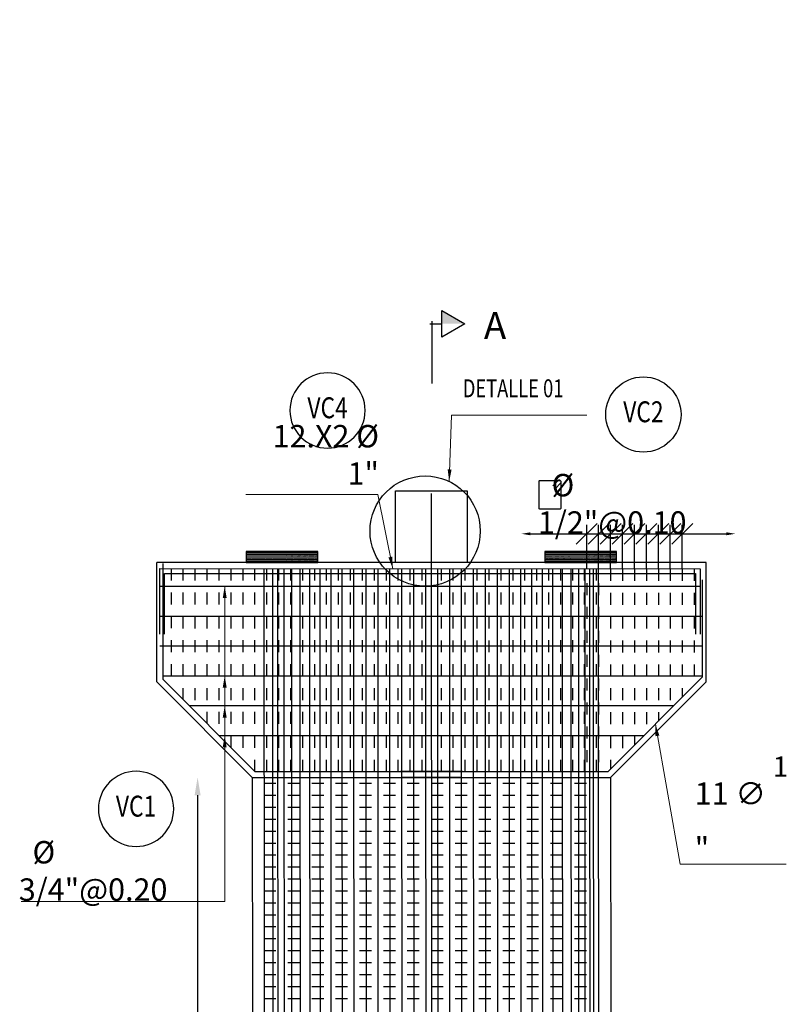
# Model space of a CAD drawing. Units: metres. Extents: x 0 to 273265, y 0 to 8664933.
# Drawn here: x 272720 to 272727, y 8664353 to 8664361 of the extents above; entities that cross this region are included whole.
import ezdxf
from ezdxf.enums import TextEntityAlignment as Align

# ---------------------------------------------------------------- set-up
doc = ezdxf.new("R2010")
doc.units = ezdxf.units.M
doc.set_wipeout_variables(frame=1)
doc.header["$PDMODE"] = 66
doc.linetypes.add('DASHDOT2', pattern=[0.5, 0.25, -0.125, 0, -0.125])
doc.linetypes.add('DASHED', pattern=[0.75, 0.5, -0.25])
for name, color, linetype in [('05_VIEW', 7, 'Continuous'), ('1gggg', 30, 'Continuous'), ('28', 8, 'Continuous'), ('2C', 3, 'Continuous'), ('40GENE-011-DIM', 40, 'Continuous'), ('ACERO', 4, 'Continuous'), ('ARMADURA', 1, 'Continuous'), ('ESTRIBOS', 3, 'Continuous')]:
    doc.layers.add(name, color=color, linetype=linetype)
for name, color, linetype, lineweight in [('40GENE-006-SIMBOLOGIA', 2, 'Continuous', 30), ('40GENE-010-TITU', 6, 'Continuous', 30), ('40GENE-102-DIMENSION', 40, 'Continuous', 30), ('G-TEXTOS-SUBTITULOS', 3, 'Continuous', 30)]:
    doc.layers.add(name, color=color, linetype=linetype, lineweight=lineweight)
doc.styles.add('75-SUBTITULO', font='romand.shx', dxfattribs={"height": 0.225})
doc.styles.add('ACOTACIÓN', font='romans.shx')
doc.styles.add('ROMANS', font='romans.shx')
doc.styles.add('ROMANS-SP', font='romans.shx', dxfattribs={"width": 0.75})
doc.dimstyles.new('Esc. 100--', dxfattribs={"dimscale": 0.1, "dimtxt": 1.5, "dimasz": 1, "dimexe": 1, "dimexo": 2, "dimgap": 0.75, "dimtad": 1, "dimzin": 1, "dimdsep": 46, "dimtxsty": 'ACOTACIÓN', "dimcen": 0.7, "dimclrd": 256, "dimclre": 256, "dimclrt": 7, "dimaunit": 1, "dimadec": 3, "dimazin": 0, "dimtfac": 1, "dimtmove": 2, "dimatfit": 3, "dimfxl": 2, "dimfxlon": 1, "dimtfill": 1, "dimlwd": 9, "dimlwe": 5, "dimarcsym": 0})
doc.dimstyles.new('SNC-LAVALIN', dxfattribs={"dimscale": 0, "dimtxt": 3, "dimasz": 3.5, "dimexe": 1.5, "dimexo": 0.05, "dimgap": 2, "dimtad": 1, "dimzin": 1, "dimdsep": 46, "dimtxsty": 'ROMANS', "dimcen": 0.09, "dimclrd": 256, "dimclre": 256, "dimclrt": 7, "dimadec": 0, "dimazin": 0, "dimtfac": 1, "dimtix": 1, "dimtofl": 0, "dimtmove": 2, "dimatfit": 3, "dimfxl": 1, "dimtfill": 1, "dimtolj": 1, "dimarcsym": 0})

# ---------------------------------------------------------------- blocks, each defined once
blk = doc.blocks.new('apoyo_neo')
at = {"layer": '28', "ltscale": 7}
h = blk.add_hatch(dxfattribs=at)
h.set_pattern_fill('STEEL', color=256, scale=0.05, angle=90, style=0)
h.set_pattern_definition([(135, (-834759.092491, -9077366.5924426), (-0.004419417382416, -0.004419417382416), []), (135, (-834759.095616, -9077366.5924426), (-0.004419417382416, -0.004419417382416), [])])
h.paths.add_polyline_path([(0.294, -0.009), (0.294, -0.006), (-0.294, -0.006), (-0.294, -0.009)])
h = blk.add_hatch(dxfattribs=at)
h.set_pattern_fill('STEEL', color=256, scale=0.05, angle=90, style=0)
h.set_pattern_definition([(135, (-834759.092491, -9077366.6074426), (-0.004419417382416, -0.004419417382416), []), (135, (-834759.095616, -9077366.6074426), (-0.004419417382416, -0.004419417382416), [])])
h.paths.add_polyline_path([(0.294, -0.024), (0.294, -0.021), (-0.294, -0.021), (-0.294, -0.024)])
h = blk.add_hatch(dxfattribs=at)
h.set_pattern_fill('STEEL', color=256, scale=0.05, angle=90, style=0)
h.set_pattern_definition([(135, (-834759.092491, -9077366.6224426), (-0.004419417382416, -0.004419417382416), []), (135, (-834759.095616, -9077366.6224426), (-0.004419417382416, -0.004419417382416), [])])
h.paths.add_polyline_path([(0.294, -0.039), (0.294, -0.036), (-0.294, -0.036), (-0.294, -0.039)])
h = blk.add_hatch(dxfattribs=at)
h.set_pattern_fill('STEEL', color=256, scale=0.05, angle=90, style=0)
h.set_pattern_definition([(135, (-834759.092491, -9077366.6374426), (-0.004419417382416, -0.004419417382416), []), (135, (-834759.095616, -9077366.6374426), (-0.004419417382416, -0.004419417382416), [])])
h.paths.add_polyline_path([(0.294, -0.054), (0.294, -0.051), (-0.294, -0.051), (-0.294, -0.054)])
h = blk.add_hatch(dxfattribs=at)
h.set_pattern_fill('STEEL', color=256, scale=0.05, angle=90, style=0)
h.set_pattern_definition([(135, (-834759.092491, -9077366.6524426), (-0.004419417382416, -0.004419417382416), []), (135, (-834759.095616, -9077366.6524426), (-0.004419417382416, -0.004419417382416), [])])
h.paths.add_polyline_path([(0.294, -0.069), (0.294, -0.066), (-0.294, -0.066), (-0.294, -0.069)])
h = blk.add_hatch(dxfattribs=at)
h.set_pattern_fill('STEEL', color=256, scale=0.05, angle=90, style=0)
h.set_pattern_definition([(135, (-834759.092491, -9077366.6674426), (-0.004419417382416, -0.004419417382416), []), (135, (-834759.095616, -9077366.6674426), (-0.004419417382416, -0.004419417382416), [])])
h.paths.add_polyline_path([(0.294, -0.084), (0.294, -0.081), (-0.294, -0.081), (-0.294, -0.084)])
for points in [[(0.3, 0), (-0.3, 0), (-0.3, -0.09), (0.3, -0.09)], [(-0.294, -0.006), (0.294, -0.006), (0.294, -0.009), (-0.294, -0.009)], [(-0.294, -0.021), (0.294, -0.021), (0.294, -0.024), (-0.294, -0.024)], [(-0.294, -0.036), (0.294, -0.036), (0.294, -0.039), (-0.294, -0.039)], [(-0.294, -0.051), (0.294, -0.051), (0.294, -0.054), (-0.294, -0.054)], [(-0.294, -0.066), (0.294, -0.066), (0.294, -0.069), (-0.294, -0.069)], [(-0.294, -0.081), (0.294, -0.081), (0.294, -0.084), (-0.294, -0.084)]]:
    blk.add_lwpolyline(points, close=True, dxfattribs=at)
blk = doc.blocks.new('EJE_01')
blk.add_wipeout([(0, 15), (0.7, 14.97), (1.17, 14.92), (1.77, 14.82), (2.31, 14.7), (2.85, 14.54), (3.37, 14.35), (3.95, 14.09), (4.44, 13.83), (4.78, 13.62), (5.01, 13.48), (5.38, 13.21), (5.82, 12.87), (6.13, 12.59), (6.45, 12.28), (6.74, 11.96), (7.06, 11.59), (7.27, 11.31), (7.49, 10.99), (7.64, 10.76), (7.82, 10.45), (7.94, 10.23), (8.09, 9.95), (8.21, 9.69), (8.35, 9.36), (8.45, 9.1), (8.56, 8.77), (8.69, 8.33), (8.8, 7.91), (8.88, 7.48), (8.93, 7.13), (8.98, 6.65), (9, 6), (8.99, 5.62), (8.95, 5.02), (8.88, 4.52), (8.77, 4), (8.68, 3.64), (8.54, 3.17), (8.35, 2.65), (8.15, 2.19), (7.92, 1.73), (7.68, 1.31), (7.38, 0.85), (7.02, 0.37), (6.81, 0.12), (6.49, -0.23), (6.09, -0.62), (5.71, -0.96), (5.55, -1.08), (5.3, -1.28), (5.07, -1.43), (4.75, -1.65), (4.38, -1.86), (4.03, -2.05), (3.7, -2.2), (3.29, -2.38), (2.86, -2.53), (2.52, -2.64), (2, -2.78), (1.43, -2.88), (1, -2.94), (0.57, -2.98), (0, -3), (-0.19, -3), (-0.6, -2.98), (-0.91, -2.95), (-1.27, -2.91), (-1.69, -2.84), (-2.01, -2.77), (-2.43, -2.67), (-2.9, -2.52), (-3.13, -2.44), (-3.54, -2.27), (-4.01, -2.06), (-4.35, -1.88), (-4.65, -1.71), (-5.05, -1.45), (-5.3, -1.28), (-5.58, -1.06), (-5.89, -0.81), (-6.23, -0.5), (-6.55, -0.17), (-6.79, 0.09), (-7.03, 0.38), (-7.36, 0.82), (-7.64, 1.24), (-7.84, 1.58), (-8.1, 2.09), (-8.3, 2.52), (-8.45, 2.9), (-8.58, 3.27), (-8.67, 3.6), (-8.78, 4.02), (-8.88, 4.53), (-8.93, 4.87), (-8.96, 5.19), (-8.99, 5.56), (-9, 5.81), (-9, 6), (-9, 6.25), (-8.99, 6.49), (-8.97, 6.75), (-8.94, 7.06), (-8.89, 7.38), (-8.81, 7.82), (-8.65, 8.48), (-8.5, 8.96), (-8.28, 9.54), (-8.03, 10.07), (-7.79, 10.5), (-7.53, 10.92), (-7.24, 11.34), (-6.68, 12.03), (-6.41, 12.32), (-5.9, 12.8), (-5.56, 13.08), (-5, 13.48), (-4.61, 13.73), (-3.99, 14.07), (-3.53, 14.28), (-3.13, 14.44), (-2.58, 14.62), (-2.16, 14.74), (-1.5, 14.87), (-1.15, 14.93), (-0.87, 14.96), (-0.55, 14.98), (-0.33, 14.99)])
at = {"layer": '40GENE-006-SIMBOLOGIA'}
blk.add_circle((0, 6), 9, dxfattribs=at)
at = {"layer": '40GENE-010-TITU', "style": 'ROMANS', "width": 0.8}
blk.add_attdef('COL', text='', height=5, dxfattribs=at).set_placement((0, 6), align=Align.MIDDLE)
blk = doc.blocks.new('*D984')
at = {"layer": '40GENE-102-DIMENSION', "lineweight": -2, "transparency": 16777216}
blk.add_line((272721.6888, 8664354.9466), (272721.6888, 8664348.4036), dxfattribs=at)
at = {"layer": '40GENE-102-DIMENSION', "transparency": 16777216}
for points in [[(272721.6638, 8664354.9466), (272721.7138, 8664354.9466), (272721.6888, 8664355.0966)], [(272721.6638, 8664348.4036), (272721.7138, 8664348.4036), (272721.6888, 8664348.2536)]]:
    blk.add_solid(points, dxfattribs=at)
at = {"layer": 'Defpoints', "color": 0, "transparency": 16777216}
for p in [(272722.1464, 8664355.0966, 0), (272721.0707, 8664348.2536, 0), (272721.6888, 8664348.2536)]:
    blk.add_point(p, dxfattribs=at)
blk = doc.blocks.new('*D965')
at = {"layer": '40GENE-102-DIMENSION', "lineweight": -2, "transparency": 16777216}
blk.add_line((272724.4752, 8664357.1357), (272726.116, 8664357.1357), dxfattribs=at)
at = {"layer": '40GENE-102-DIMENSION', "transparency": 16777216}
for points in [[(272724.4752, 8664357.1482), (272724.4752, 8664357.1232), (272724.4002, 8664357.1357)], [(272726.116, 8664357.1482), (272726.116, 8664357.1232), (272726.191, 8664357.1357)]]:
    blk.add_solid(points, dxfattribs=at)
at = {"layer": 'Defpoints', "color": 0, "transparency": 16777216}
for p in [(272726.191, 8664357.1357), (272724.4002, 8664356.8499), (272726.191, 8664356.3883)]:
    blk.add_point(p, dxfattribs=at)
blk = doc.blocks.new('_Oblique')
at = {"color": 0, "linetype": 'ByBlock', "lineweight": -2}
blk.add_line((-0.5, -0.5), (0.5, 0.5), dxfattribs=at)
blk = doc.blocks.new('*D966')
at = {"layer": '40GENE-102-DIMENSION', "lineweight": -2, "transparency": 16777216}
for p, q in [((272725.1464, 8664356.8445), (272725.1464, 8664357.2107)), ((272725.3464, 8664356.8445), (272725.3464, 8664357.2107)), ((272725.1464, 8664357.1357), (272725.3464, 8664357.1357))]:
    blk.add_line(p, q, dxfattribs=at)
at = {"layer": 'Defpoints', "color": 0, "transparency": 16777216}
for p in [(272725.3464, 8664357.1357), (272725.1464, 8664356.842), (272725.3464, 8664356.842)]:
    blk.add_point(p, dxfattribs=at)
at = {"layer": '40GENE-102-DIMENSION', "lineweight": -2, "transparency": 16777216, "xscale": 0.174999998685974, "yscale": 0.174999998685974, "zscale": 0.174999998685974, "rotation": 180}
blk.add_blockref('_Oblique', (272725.1464, 8664357.1357), dxfattribs=at)
at = {"layer": '40GENE-102-DIMENSION', "lineweight": -2, "transparency": 16777216, "xscale": 0.174999998685974, "yscale": 0.174999998685974, "zscale": 0.174999998685974}
blk.add_blockref('_Oblique', (272725.3464, 8664357.1357), dxfattribs=at)
blk = doc.blocks.new('*D967')
at = {"layer": '40GENE-102-DIMENSION', "lineweight": -2, "transparency": 16777216}
for p, q in [((272725.4464, 8664356.8445), (272725.4464, 8664357.2107)), ((272725.6464, 8664356.8391), (272725.6464, 8664357.2107)), ((272725.4464, 8664357.1357), (272725.6464, 8664357.1357))]:
    blk.add_line(p, q, dxfattribs=at)
at = {"layer": 'Defpoints', "color": 0, "transparency": 16777216}
for p in [(272725.6464, 8664357.1357), (272725.4464, 8664356.842), (272725.6464, 8664356.8366, 0)]:
    blk.add_point(p, dxfattribs=at)
at = {"layer": '40GENE-102-DIMENSION', "lineweight": -2, "transparency": 16777216, "xscale": 0.174999998685974, "yscale": 0.174999998685974, "zscale": 0.174999998685974, "rotation": 180}
blk.add_blockref('_Oblique', (272725.4464, 8664357.1357), dxfattribs=at)
at = {"layer": '40GENE-102-DIMENSION', "lineweight": -2, "transparency": 16777216, "xscale": 0.174999998685974, "yscale": 0.174999998685974, "zscale": 0.174999998685974}
blk.add_blockref('_Oblique', (272725.6464, 8664357.1357), dxfattribs=at)
blk = doc.blocks.new('*D968')
at = {"layer": '40GENE-102-DIMENSION', "lineweight": -2, "transparency": 16777216}
for p, q in [((272725.0464, 8664356.8445), (272725.0464, 8664357.2107)), ((272725.2464, 8664356.8445), (272725.2464, 8664357.2107)), ((272725.0464, 8664357.1357), (272725.2464, 8664357.1357))]:
    blk.add_line(p, q, dxfattribs=at)
at = {"layer": 'Defpoints', "color": 0, "transparency": 16777216}
for p in [(272725.2464, 8664357.1357), (272725.0464, 8664356.842), (272725.2464, 8664356.842)]:
    blk.add_point(p, dxfattribs=at)
at = {"layer": '40GENE-102-DIMENSION', "lineweight": -2, "transparency": 16777216, "xscale": 0.174999998685974, "yscale": 0.174999998685974, "zscale": 0.174999998685974, "rotation": 180}
blk.add_blockref('_Oblique', (272725.0464, 8664357.1357), dxfattribs=at)
at = {"layer": '40GENE-102-DIMENSION', "lineweight": -2, "transparency": 16777216, "xscale": 0.174999998685974, "yscale": 0.174999998685974, "zscale": 0.174999998685974}
blk.add_blockref('_Oblique', (272725.2464, 8664357.1357), dxfattribs=at)
blk = doc.blocks.new('*D969')
at = {"layer": '40GENE-102-DIMENSION', "lineweight": -2, "transparency": 16777216}
for p, q in [((272724.9464, 8664356.8445), (272724.9464, 8664357.2107)), ((272725.1464, 8664356.8445), (272725.1464, 8664357.2107)), ((272724.9464, 8664357.1357), (272725.1464, 8664357.1357))]:
    blk.add_line(p, q, dxfattribs=at)
at = {"layer": 'Defpoints', "color": 0, "transparency": 16777216}
for p in [(272725.1464, 8664357.1357), (272724.9464, 8664356.842), (272725.1464, 8664356.842)]:
    blk.add_point(p, dxfattribs=at)
at = {"layer": '40GENE-102-DIMENSION', "lineweight": -2, "transparency": 16777216, "xscale": 0.174999998685974, "yscale": 0.174999998685974, "zscale": 0.174999998685974, "rotation": 180}
blk.add_blockref('_Oblique', (272724.9464, 8664357.1357), dxfattribs=at)
at = {"layer": '40GENE-102-DIMENSION', "lineweight": -2, "transparency": 16777216, "xscale": 0.174999998685974, "yscale": 0.174999998685974, "zscale": 0.174999998685974}
blk.add_blockref('_Oblique', (272725.1464, 8664357.1357), dxfattribs=at)
blk = doc.blocks.new('*D970')
at = {"layer": '40GENE-102-DIMENSION', "lineweight": -2, "transparency": 16777216}
for p, q in [((272725.5464, 8664356.8391), (272725.5464, 8664357.2107)), ((272725.7464, 8664356.8445), (272725.7464, 8664357.2107)), ((272725.5464, 8664357.1357), (272725.7464, 8664357.1357))]:
    blk.add_line(p, q, dxfattribs=at)
at = {"layer": 'Defpoints', "color": 0, "transparency": 16777216}
for p in [(272725.7464, 8664357.1357), (272725.5464, 8664356.8366, 0), (272725.7464, 8664356.842, 0)]:
    blk.add_point(p, dxfattribs=at)
at = {"layer": '40GENE-102-DIMENSION', "lineweight": -2, "transparency": 16777216, "xscale": 0.174999998685974, "yscale": 0.174999998685974, "zscale": 0.174999998685974, "rotation": 180}
blk.add_blockref('_Oblique', (272725.5464, 8664357.1357), dxfattribs=at)
at = {"layer": '40GENE-102-DIMENSION', "lineweight": -2, "transparency": 16777216, "xscale": 0.174999998685974, "yscale": 0.174999998685974, "zscale": 0.174999998685974}
blk.add_blockref('_Oblique', (272725.7464, 8664357.1357), dxfattribs=at)
blk = doc.blocks.new('FS')
at = {"layer": '2C', "color": 2}
for p, q in [((-15.95, 7.54), (-10.55, 16.9)), ((-10.55, 16.9), (-5.15, 7.54)), ((-10.55, 7.54), (-15.95, 7.54)), ((-5.15, 7.54), (-10.55, 7.54))]:
    blk.add_line(p, q, dxfattribs=at)
at = {"layer": '2C'}
for p, q in [((-10.55, 2.8), (-10.55, 7.54)), ((-11.54, 3.59), (13.63, 3.59))]:
    blk.add_line(p, q, dxfattribs=at)
blk.add_solid([(-10.55, 7.54), (-15.95, 7.54), (-10.55, 16.9)], dxfattribs=at)

msp = doc.modelspace()

# ---------------------------------------------------------------- linework, layer by layer
at = {"layer": '05_VIEW', "color": 1, "linetype": 'DASHDOT2', "lineweight": -3, "ltscale": 50}
msp.add_lwpolyline([(272723.651002, 8664344.973474), (272723.646365, 8664361.439615)], dxfattribs=at)
at = {"layer": 'ACERO', "color": 4}
for p, q in [((272721.396365, 8664356.885835), (272721.396365, 8664355.917355)), ((272725.916934, 8664355.937924), (272725.91674, 8664356.750232)), ((272721.372123, 8664356.696983), (272725.896182, 8664356.696769)), ((272721.372123, 8664356.44704), (272725.916812, 8664356.446825)), ((272721.372123, 8664356.19704), (272725.916872, 8664356.196825)), ((272721.396365, 8664355.947039), (272725.916932, 8664355.946825)), ((272721.616692, 8664355.697028), (272725.675847, 8664355.696837)), ((272721.866703, 8664355.447017), (272725.425858, 8664355.446848)), ((272723.905818, 8664355.146644), (272723.386911, 8664355.146644))]:
    msp.add_line(p, q, dxfattribs=at)
at = {"layer": 'ACERO', "color": 4, "elevation": 0}
msp.add_lwpolyline([(272724.555091, 8664357.58204), (272724.722009, 8664357.582032, -0.41421356), (272724.729688, 8664357.574351), (272724.729676, 8664357.349071, -0.41421356), (272724.721996, 8664357.341392), (272724.555078, 8664357.3414, -0.41421356), (272724.547399, 8664357.349081), (272724.547411, 8664357.574361, -0.41421356)], format="xyb", close=True, dxfattribs=at)
msp.add_lwpolyline([(272724.684014, 8664357.514723), (272724.727458, 8664357.558168, 1), (272724.705521, 8664357.580105), (272724.662077, 8664357.53666)], format="xyb", dxfattribs=at)
at = {"layer": 'ACERO', "color": 4}
for points in [[(272721.372123, 8664356.296644), (272721.372123, 8664356.844315), (272725.896137, 8664356.841932), (272725.896307, 8664356.296644)], [(272722.243884, 8664356.843856), (272722.252597, 8664346.460078), (272721.752597, 8664346.46004)], [(272722.824031, 8664346.463723), (272722.324031, 8664346.463685), (272722.319031, 8664356.843816)], [(272722.865411, 8664346.463723), (272722.365411, 8664346.463685), (272722.360411, 8664356.843794)], [(272722.918196, 8664346.463723), (272722.418196, 8664346.463685), (272722.413196, 8664356.843767)], [(272722.981358, 8664346.463723), (272722.481358, 8664346.463685), (272722.476358, 8664356.843733)], [(272723.053669, 8664346.463723), (272722.553669, 8664346.463685), (272722.548669, 8664356.843695)], [(272723.13372, 8664346.463723), (272722.63372, 8664346.463685), (272722.62872, 8664356.843653)], [(272723.219954, 8664346.463723), (272722.719954, 8664346.463685), (272722.714954, 8664356.843608)], [(272723.310692, 8664346.463723), (272722.810692, 8664346.463685), (272722.805692, 8664356.84356)], [(272723.404168, 8664346.463723), (272722.904168, 8664346.463685), (272722.899168, 8664356.843511)], [(272723.502225, 8664346.463723), (272723.002225, 8664346.463685), (272722.997225, 8664356.843459)], [(272723.604283, 8664346.463723), (272723.104283, 8664346.463685), (272723.099283, 8664356.843405)], [(272723.704283, 8664346.463723), (272723.204283, 8664346.463685), (272723.199283, 8664356.843352)], [(272723.804283, 8664346.463723), (272723.304283, 8664346.463685), (272723.299283, 8664356.8433)], [(272723.904283, 8664346.463723), (272723.404283, 8664346.463685), (272723.399283, 8664356.843247)], [(272724.004283, 8664346.463723), (272723.504283, 8664346.463685), (272723.499283, 8664356.843194)], [(272724.104283, 8664346.463723), (272723.604283, 8664346.463685), (272723.599283, 8664356.843142)], [(272724.204283, 8664346.463723), (272723.704283, 8664346.463685), (272723.699283, 8664356.843089)], [(272724.304283, 8664346.463723), (272723.804283, 8664346.463685), (272723.799283, 8664356.843036)], [(272724.404283, 8664346.463723), (272723.904283, 8664346.463685), (272723.899283, 8664356.842984)], [(272724.504283, 8664346.463723), (272724.004283, 8664346.463685), (272723.999283, 8664356.842931)], [(272724.604283, 8664346.463723), (272724.104283, 8664346.463685), (272724.099283, 8664356.842878)], [(272724.704283, 8664346.463723), (272724.204283, 8664346.463685), (272724.199283, 8664356.842826)], [(272724.804167, 8664346.463723), (272724.304167, 8664346.463685), (272724.299167, 8664356.842773)], [(272724.900078, 8664346.463723), (272724.400078, 8664346.463685), (272724.395078, 8664356.842723)], [(272724.992038, 8664346.463723), (272724.492038, 8664346.463685), (272724.487038, 8664356.842674)], [(272725.082776, 8664346.463723), (272724.582776, 8664346.463685), (272724.577776, 8664356.842626)], [(272725.16901, 8664346.463723), (272724.66901, 8664346.463685), (272724.66401, 8664356.842581)], [(272725.249061, 8664346.463723), (272724.749061, 8664346.463685), (272724.744061, 8664356.842539)], [(272725.321371, 8664346.463723), (272724.821371, 8664346.463685), (272724.816371, 8664356.842501)], [(272725.384534, 8664346.463723), (272724.884534, 8664346.463685), (272724.879534, 8664356.842467)], [(272725.437319, 8664346.463723), (272724.937319, 8664346.463685), (272724.932319, 8664356.84244)], [(272725.478699, 8664346.463723), (272724.978699, 8664346.463685), (272724.973699, 8664356.842418)], [(272725.507868, 8664346.463723), (272725.007868, 8664346.463685), (272725.002868, 8664356.842402)], [(272725.551365, 8664346.463723), (272725.051365, 8664346.463685), (272725.046365, 8664356.84238)], [(272721.412123, 8664356.296644), (272721.412123, 8664356.804294), (272725.85615, 8664356.801953), (272725.856307, 8664356.296632)], [(272721.396365, 8664355.917355), (272722.167076, 8664355.146644), (272725.125654, 8664355.146644), (272725.916934, 8664355.937924)]]:
    msp.add_lwpolyline(points, dxfattribs=at)
at = {"layer": 'ARMADURA'}
for p, q in [((272721.346365, 8664355.896644), (272721.346365, 8664356.896644)), ((272725.946365, 8664355.896644), (272725.946365, 8664356.896644)), ((272722.146365, 8664355.096644), (272721.346365, 8664355.896644)), ((272725.146365, 8664355.096644), (272725.946365, 8664355.896644)), ((272722.146365, 8664355.096644), (272722.151365, 8664348.25364)), ((272722.146365, 8664355.096644), (272725.146365, 8664355.096644)), ((272723.896365, 8664355.096644), (272723.396365, 8664355.096644)), ((272725.146365, 8664355.096644), (272725.151365, 8664348.25364))]:
    msp.add_line(p, q, dxfattribs=at)
for points in [[(272723.346365, 8664356.896644), (272723.346365, 8664357.496644), (272723.946365, 8664357.496644), (272723.946365, 8664356.896644)], [(272725.946365, 8664356.896644), (272721.346365, 8664356.896644)]]:
    msp.add_lwpolyline(points, dxfattribs=at)
msp.add_circle((272723.59382, 8664357.158802), 0.461642, dxfattribs=at)
at = {"layer": 'ESTRIBOS', "color": 3, "linetype": 'DASHED', "ltscale": 0.05}
for p, q in [((272721.466084, 8664356.844265), (272721.466084, 8664355.847636)), ((272721.466084, 8664356.844265), (272721.466084, 8664355.847636)), ((272721.566084, 8664356.844213), (272721.566084, 8664355.747636)), ((272721.666084, 8664356.84416), (272721.666084, 8664355.647636)), ((272721.766084, 8664356.844107), (272721.766084, 8664355.547636)), ((272721.866084, 8664356.844055), (272721.866084, 8664355.447636)), ((272721.866084, 8664356.844055), (272721.866084, 8664355.447636)), ((272721.966084, 8664356.844002), (272721.966084, 8664355.347636)), ((272722.066084, 8664356.843949), (272722.066084, 8664355.247636)), ((272722.166084, 8664356.843933), (272722.166084, 8664355.146644)), ((272722.266084, 8664356.843917), (272722.266084, 8664355.146644)), ((272722.366084, 8664356.843901), (272722.366084, 8664355.146644)), ((272722.466084, 8664356.843885), (272722.466084, 8664355.146644)), ((272722.566084, 8664356.843868), (272722.566084, 8664355.146644)), ((272722.666084, 8664356.843852), (272722.666084, 8664355.146644)), ((272722.766084, 8664356.843836), (272722.766084, 8664355.14658)), ((272722.866084, 8664356.84382), (272722.866084, 8664355.14658)), ((272722.966084, 8664356.843804), (272722.966084, 8664355.14658)), ((272723.066084, 8664356.843788), (272723.066084, 8664355.14658)), ((272723.166084, 8664356.843406), (272723.166084, 8664355.14615)), ((272723.266084, 8664356.84339), (272723.266084, 8664355.14615)), ((272723.366084, 8664356.843374), (272723.366084, 8664355.14615)), ((272723.466084, 8664356.843358), (272723.466084, 8664355.14615)), ((272723.566084, 8664356.843358), (272723.566084, 8664355.14615)), ((272723.726646, 8664356.843358), (272723.726646, 8664355.14615)), ((272723.826646, 8664356.843358), (272723.826646, 8664355.14615)), ((272723.926646, 8664356.843374), (272723.926646, 8664355.14615)), ((272724.026646, 8664356.84339), (272724.026646, 8664355.14615)), ((272724.126646, 8664356.843406), (272724.126646, 8664355.14615)), ((272724.226646, 8664356.843788), (272724.226646, 8664355.14658)), ((272724.326646, 8664356.843804), (272724.326646, 8664355.14658)), ((272724.426646, 8664356.84382), (272724.426646, 8664355.14658)), ((272724.526646, 8664356.843836), (272724.526646, 8664355.14658)), ((272724.626646, 8664356.843852), (272724.626646, 8664355.146644)), ((272724.726646, 8664356.843868), (272724.726646, 8664355.146644)), ((272724.826646, 8664356.843885), (272724.826646, 8664355.146644)), ((272724.926646, 8664356.843901), (272724.926646, 8664355.146644)), ((272725.026646, 8664356.843917), (272725.026646, 8664355.146644)), ((272725.146366, 8664356.842327), (272725.146353, 8664355.167343)), ((272725.246366, 8664356.842274), (272725.246354, 8664355.267344)), ((272725.346366, 8664356.842221), (272725.346355, 8664355.367345)), ((272725.446366, 8664356.842169), (272725.446355, 8664355.467345)), ((272725.546366, 8664356.842116), (272725.546356, 8664355.567346)), ((272725.646366, 8664356.842063), (272725.646356, 8664355.667347)), ((272725.746366, 8664356.842011), (272725.746357, 8664355.767347)), ((272725.846366, 8664356.841958), (272725.846358, 8664355.867348)), ((272724.946365, 8664356.722911), (272724.946354, 8664355.124012)), ((272725.046365, 8664356.722895), (272725.046355, 8664355.146235)), ((272723.446355, 8664355.146644), (272723.446355, 8664355.146631)), ((272722.244282, 8664355.046645), (272725.046365, 8664355.04666)), ((272722.244283, 8664354.946645), (272725.046365, 8664354.94666)), ((272722.244283, 8664354.846645), (272725.046365, 8664354.84666)), ((272722.244284, 8664354.746645), (272725.046365, 8664354.74666)), ((272722.244284, 8664354.646645), (272725.046365, 8664354.64666)), ((272722.244285, 8664354.546645), (272725.046365, 8664354.54666)), ((272722.244285, 8664354.446645), (272725.046365, 8664354.44666)), ((272722.244286, 8664354.346645), (272725.046365, 8664354.34666)), ((272722.244286, 8664354.246645), (272725.046365, 8664354.24666)), ((272722.244287, 8664354.146645), (272725.046365, 8664354.14666)), ((272722.244288, 8664354.046645), (272725.046365, 8664354.04666)), ((272722.244288, 8664353.946645), (272725.046365, 8664353.94666)), ((272722.244289, 8664353.846645), (272725.046365, 8664353.84666)), ((272722.244289, 8664353.746645), (272725.046365, 8664353.74666)), ((272722.24429, 8664353.646645), (272725.046365, 8664353.64666)), ((272722.24429, 8664353.546645), (272725.046365, 8664353.54666)), ((272722.244291, 8664353.446645), (272725.046365, 8664353.44666)), ((272722.244291, 8664353.346645), (272725.046365, 8664353.34666)), ((272722.244292, 8664353.246645), (272725.046365, 8664353.24666))]:
    msp.add_line(p, q, dxfattribs=at)

# ---------------------------------------------------------------- block references
for p in [(272722.396365, 8664356.986644), (272724.896365, 8664356.986644)]:
    msp.add_blockref('apoyo_neo', p)
at = {"layer": '1gggg'}
ref = msp.add_blockref('EJE_01', (272722.776738, 8664357.957967), dxfattribs=dict(at, xscale=-0.035, yscale=0.035, zscale=0.035))
ref.add_attrib('COL', 'VC4', dxfattribs={"layer": '40GENE-010-TITU', "color": 7, "height": 0.175, "style": 'ROMANS', "width": 0.8}).set_placement((272722.776738, 8664358.167967), align=Align.MIDDLE)
ref = msp.add_blockref('EJE_01', (272725.421212, 8664357.924359, -0.000006), dxfattribs=dict(at, xscale=0.03500000000000001, yscale=0.03500000000000001, zscale=0.03500000000000001, rotation=0.003083056688663855))
ref.add_attrib('COL', 'VC2', dxfattribs={"layer": '40GENE-010-TITU', "color": 7, "height": 0.175, "rotation": 0.003083, "style": 'ROMANS', "width": 0.8}).set_placement((272725.421201, 8664358.134359, -0.000006), align=Align.MIDDLE)
at = {"layer": '2C', "linetype": 'Continuous', "xscale": 0.02073626780379925, "yscale": 0.02073626780379925, "zscale": 0.02073626780379925, "rotation": 270.0000000094871}
msp.add_blockref('FS', (272723.576296, 8664358.675163), dxfattribs=at)

# ---------------------------------------------------------------- texts
at = {"layer": '40GENE-102-DIMENSION', "color": 7, "style": 'ROMANS-SP', "width": 0.75}
msp.add_text('DETALLE 01', height=0.15, dxfattribs=at).set_placement((272723.908696, 8664358.278677))
at = {"layer": '40GENE-102-DIMENSION', "color": 7, "insert": (272724.537852, 8664357.636494), "char_height": 0.1875, "attachment_point": 1, "rotation": 0.0030831, "style": 'ROMANS-SP'}
msp.add_mtext('\\A1;  %%C 1/2"@0.10', dxfattribs=at)
at = {"layer": '40GENE-102-DIMENSION', "color": 7, "insert": (272725.850722, 8664354.409166, 0), "char_height": 0.1875, "attachment_point": 7, "style": 'ROMANS-SP'}
msp.add_mtext('{\\C0;11 ∅ \\H0.9x;\\S1^ ;\\H1.1111x;"}', dxfattribs=at)
at = {"layer": 'G-TEXTOS-SUBTITULOS', "style": '75-SUBTITULO'}
msp.add_text('A', height=0.225, dxfattribs=at).set_placement((272724.085739, 8664358.76714))

# ---------------------------------------------------------------- dimensions: what is measured, and where the dimension line sits
at = {"layer": '40GENE-102-DIMENSION'}
for base, p1, p2, override, picture, middle in [((272725.146366, 8664357.135655, 0.000006), (272724.946366, 8664356.842011, 0.000006), (272725.146366, 8664356.842011, 0.000006), {"dimscale": 0.05, "dimlfac": -500.000004, "dimblk1": 'Oblique', "dimblk2": 'Oblique', "dimsah": 1}, '*D969', (272725.046366, 8664357.135655, 0.000006)), ((272725.246366, 8664357.135655, 0.000006), (272725.046366, 8664356.842011, 0.000006), (272725.246366, 8664356.842011, 0.000006), {"dimscale": 0.05, "dimlfac": -500.000004, "dimblk1": 'Oblique', "dimblk2": 'Oblique', "dimsah": 1}, '*D968', (272725.146366, 8664357.135655, 0.000006)), ((272725.346366, 8664357.135655, 0.000006), (272725.146366, 8664356.842011, 0.000006), (272725.346366, 8664356.842011, 0.000006), {"dimscale": 0.05, "dimlfac": -500.000004, "dimblk1": 'Oblique', "dimblk2": 'Oblique', "dimsah": 1}, '*D966', (272725.246366, 8664357.135655, 0.000006)), ((272725.646366, 8664357.135655, 0.000006), (272725.446366, 8664356.842011, 0.000006), (272725.646366, 8664356.836604), {"dimscale": 0.05, "dimlfac": -500.000004, "dimblk1": 'Oblique', "dimblk2": 'Oblique', "dimsah": 1}, '*D967', (272725.546366, 8664357.135655, 0.000006)), ((272725.746366, 8664357.135655, 0.000006), (272725.546366, 8664356.836604), (272725.746366, 8664356.842011), {"dimscale": 0.05, "dimlfac": -500.000004, "dimblk1": 'Oblique', "dimblk2": 'Oblique', "dimsah": 1}, '*D970', (272725.646366, 8664357.135655, 0.000006)), ((272726.191002, 8664357.135655, 0.000006), (272724.400189, 8664356.849902, 0.000006), (272726.191002, 8664356.38827, 0.000006), {"dimscale": 0.05, "dimasz": 1.5, "dimlfac": -500.000004, "dimsah": 1, "dimse1": 1, "dimse2": 1, "dimsd1": 0}, '*D965', (272725.295595, 8664357.135655, 0.000006))]:
    dim = msp.add_linear_dim(base=base, p1=p1, p2=p2, text=' ', dimstyle='SNC-LAVALIN', override=override, dxfattribs=at)
    dim.commit()
    dim.dimension.update_dxf_attribs({"geometry": picture, "text_midpoint": middle})
dim = msp.add_linear_dim(base=(272721.688815, 8664348.25364, 0.000003), p1=(272722.146365, 8664355.096644), p2=(272721.070714, 8664348.25364), angle=270, text=' ', dimstyle='SNC-LAVALIN', override={"dimscale": 0.05, "dimasz": 3, "dimlfac": -500.000004, "dimsah": 1, "dimse1": 1, "dimse2": 1}, dxfattribs=at)
dim.commit()
dim.dimension.update_dxf_attribs({"geometry": '*D984', "text_midpoint": (272721.688815, 8664351.675142, 0.000003)})

# ---------------------------------------------------------------- leaders
at = {"layer": '40GENE-011-DIM', "color": 4}
for points, override in [([(272723.79528, 8664357.574166), (272723.814525, 8664358.128526), (272724.947108, 8664358.128526)], {"dimgap": 0.75, "dimtad": 0}), ([(272723.322648, 8664356.843287), (272723.196495, 8664357.463777), (272722.091697, 8664357.463549)], {"dimgap": 0.75, "dimtad": 0}), ([(272721.915473, 8664356.697014), (272721.915472, 8664355.30712), (272721.91546, 8664355.140342)], {"dimtad": 0}), ([(272721.915473, 8664356.697014), (272721.915472, 8664355.30712), (272721.91546, 8664355.140342)], {"dimtad": 0}), ([(272721.915437, 8664355.947014), (272721.915437, 8664354.55712), (272721.915425, 8664354.390342)], {"dimtad": 0}), ([(272721.915425, 8664355.697014), (272721.915425, 8664354.30712), (272721.915413, 8664354.140342)], {"dimtad": 0}), ([(272725.521294, 8664355.542284), (272725.73029, 8664354.36915), (272726.61617, 8664354.36915)], {"dimtad": 0}), ([(272721.915414, 8664355.447014), (272721.915413, 8664354.05712), (272720.21015, 8664354.05712)], {"dimtad": 0})]:
    msp.add_leader(points, dimstyle='Esc. 100--', override=override, dxfattribs=at)

# ---------------------------------------------------------------- next in the draw order: block references
at = {"layer": '1gggg'}
ref = msp.add_blockref('EJE_01', (272721.173411, 8664354.622794, 0.000003), dxfattribs=dict(at, xscale=-0.035, yscale=0.035, zscale=0.035))
ref.add_attrib('COL', 'VC1', dxfattribs={"layer": '40GENE-010-TITU', "color": 7, "height": 0.175, "style": 'ROMANS', "width": 0.8}).set_placement((272721.173411, 8664354.832794, 0.000003), align=Align.MIDDLE)

# ---------------------------------------------------------------- next in the draw order: texts
at = {"layer": '40GENE-102-DIMENSION', "color": 7, "insert": (272723.207048, 8664357.546479, 0), "char_height": 0.1875, "attachment_point": 9, "style": 'ROMANS-SP'}
msp.add_mtext('{\\C0;12.X2 %%C \\H1x;1\\H0.99999x;"}', dxfattribs=at)

# ---------------------------------------------------------------- next in the draw order: texts
at = {"layer": '40GENE-102-DIMENSION', "color": 7, "insert": (272720.191502, 8664354.063239), "char_height": 0.1875, "attachment_point": 7, "rotation": 359.9969169, "style": 'ROMANS-SP'}
msp.add_mtext('\\A1;  %%C 3/4"@0.20', dxfattribs=at)

doc.saveas('drawing.dxf')
